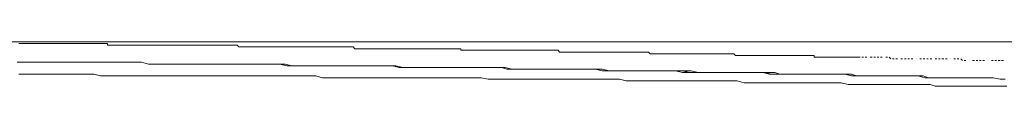
# Model space of a CAD drawing. Units: inches. Extents: x -653 to 3895, y -645 to 2114.
# Drawn here: x 151 to 280, y 839 to 845 of the extents above; entities that cross this region are included whole.
import ezdxf

# ---------------------------------------------------------------- set-up
doc = ezdxf.new("R2010")
doc.units = ezdxf.units.IN
doc.header["$MEASUREMENT"] = 0
doc.layers.add('图层 1', color=7, linetype='Continuous')

msp = doc.modelspace()

# ---------------------------------------------------------------- linework, layer by layer
at = {"layer": '图层 1', "color": 7, "lineweight": 5}
for points in [[(56.35, 844.86), (601.02, 844.86)], [(151.04, 844.64), (150.81, 844.64)], [(151.04, 844.64), (151.04, 844.64)], [(151.26, 844.64), (151.04, 844.64)], [(151.46, 844.64), (151.26, 844.64)], [(151.69, 844.64), (151.46, 844.64)], [(151.46, 844.64), (151.46, 844.64)], [(151.91, 844.64), (151.69, 844.64)], [(151.91, 844.64), (151.91, 844.64)], [(152.15, 844.64), (151.91, 844.64)], [(152.15, 844.64), (152.15, 844.64)], [(152.37, 844.64), (152.15, 844.64)], [(152.6, 844.64), (152.37, 844.64)], [(152.6, 844.64), (152.6, 844.64)], [(152.81, 844.64), (152.6, 844.64)], [(153.03, 844.64), (152.81, 844.64)], [(153.26, 844.64), (153.03, 844.64)], [(153.03, 844.64), (153.03, 844.64)], [(153.26, 844.64), (153.26, 844.64)], [(153.49, 844.64), (153.26, 844.64)], [(153.71, 844.64), (153.49, 844.64)], [(153.93, 844.64), (153.71, 844.64)], [(153.71, 844.64), (153.71, 844.64)], [(154.14, 844.64), (153.93, 844.64)], [(154.14, 844.64), (154.14, 844.64)], [(154.37, 844.64), (154.14, 844.64)], [(154.6, 844.64), (154.37, 844.64)], [(154.37, 844.64), (154.37, 844.64)], [(154.83, 844.64), (154.6, 844.64)], [(154.83, 844.64), (154.83, 844.64)], [(155.04, 844.64), (154.83, 844.64)], [(155.26, 844.64), (155.04, 844.64)], [(155.26, 844.64), (155.26, 844.64)], [(155.49, 844.64), (155.26, 844.64)], [(155.49, 844.64), (155.49, 844.64)], [(155.7, 844.64), (155.49, 844.64)], [(155.95, 844.64), (155.7, 844.64)], [(155.7, 844.64), (155.7, 844.64)], [(156.15, 844.64), (155.95, 844.64)], [(155.95, 844.64), (155.95, 844.64)], [(156.39, 844.64), (156.15, 844.64)], [(156.39, 844.64), (156.39, 844.64)], [(156.61, 844.64), (156.39, 844.64)], [(156.81, 844.64), (156.61, 844.64)], [(157.05, 844.64), (156.81, 844.64)], [(156.81, 844.64), (156.81, 844.64)], [(157.27, 844.64), (157.05, 844.64)], [(157.05, 844.64), (157.05, 844.64)], [(157.51, 844.64), (157.27, 844.64)], [(157.51, 844.64), (157.51, 844.64)], [(157.73, 844.64), (157.51, 844.64)], [(157.95, 844.64), (157.73, 844.64)], [(157.95, 844.64), (157.95, 844.64)], [(158.18, 844.64), (157.95, 844.64)], [(158.18, 844.64), (158.18, 844.64)], [(158.39, 844.64), (158.18, 844.64)], [(158.61, 844.64), (158.39, 844.64)], [(158.61, 844.64), (158.61, 844.64)], [(158.84, 844.64), (158.61, 844.64)], [(159.07, 844.64), (158.84, 844.64)], [(159.07, 844.64), (159.07, 844.64)], [(159.29, 844.64), (159.07, 844.64)], [(159.29, 844.64), (159.29, 844.64)], [(159.52, 844.64), (159.29, 844.64)], [(159.74, 844.64), (159.52, 844.64)], [(159.74, 844.64), (159.74, 844.64)], [(159.96, 844.64), (159.74, 844.64)], [(160.17, 844.64), (159.96, 844.64)], [(160.17, 844.64), (160.17, 844.64)], [(160.4, 844.64), (160.17, 844.64)], [(160.63, 844.64), (160.4, 844.64)], [(160.4, 844.64), (160.4, 844.64)], [(160.86, 844.64), (160.63, 844.64)], [(160.86, 844.64), (160.86, 844.64)], [(161.06, 844.64), (160.86, 844.64)], [(161.29, 844.64), (161.06, 844.64)], [(161.29, 844.64), (161.29, 844.64)], [(161.51, 844.64), (161.29, 844.64)], [(161.51, 844.64), (161.51, 844.64)], [(161.76, 844.64), (161.51, 844.64)], [(161.96, 844.64), (161.76, 844.64)], [(162.19, 844.64), (161.96, 844.64)], [(161.96, 844.64), (161.96, 844.64)], [(162.41, 844.64), (162.19, 844.64)], [(162.41, 844.41), (162.41, 844.64)], [(162.64, 844.41), (162.41, 844.41)], [(162.64, 844.41), (162.64, 844.41)], [(162.85, 844.41), (162.64, 844.41)], [(163.09, 844.41), (162.85, 844.41)], [(163.09, 844.41), (163.09, 844.41)], [(163.31, 844.41), (163.09, 844.41)], [(163.52, 844.41), (163.31, 844.41)], [(163.52, 844.41), (163.52, 844.41)], [(163.74, 844.41), (163.52, 844.41)], [(163.74, 844.41), (163.74, 844.41)], [(163.97, 844.41), (163.74, 844.41)], [(164.2, 844.41), (163.97, 844.41)], [(164.2, 844.41), (164.2, 844.41)], [(164.43, 844.41), (164.2, 844.41)], [(164.64, 844.41), (164.43, 844.41)], [(164.64, 844.41), (164.64, 844.41)], [(164.85, 844.41), (164.64, 844.41)], [(164.85, 844.41), (164.85, 844.41)], [(165.09, 844.41), (164.85, 844.41)], [(165.09, 844.41), (165.09, 844.41)], [(165.31, 844.41), (165.09, 844.41)], [(165.54, 844.41), (165.31, 844.41)], [(165.31, 844.41), (165.31, 844.41)], [(165.76, 844.41), (165.54, 844.41)], [(165.76, 844.41), (165.76, 844.41)], [(165.98, 844.41), (165.76, 844.41)], [(166.21, 844.41), (165.98, 844.41)], [(166.21, 844.41), (166.21, 844.41)], [(166.4, 844.41), (166.21, 844.41)], [(166.4, 844.41), (166.4, 844.41)], [(166.65, 844.41), (166.4, 844.41)], [(166.87, 844.41), (166.65, 844.41)], [(167.1, 844.41), (166.87, 844.41)], [(166.87, 844.41), (166.87, 844.41)], [(167.32, 844.41), (167.1, 844.41)], [(167.32, 844.41), (167.32, 844.41)], [(167.53, 844.41), (167.32, 844.41)], [(167.53, 844.41), (167.53, 844.41)], [(167.76, 844.41), (167.53, 844.41)], [(168, 844.41), (167.76, 844.41)], [(168, 844.41), (168, 844.41)], [(168.21, 844.41), (168, 844.41)], [(168.45, 844.41), (168.21, 844.41)], [(168.45, 844.41), (168.45, 844.41)], [(168.66, 844.41), (168.45, 844.41)], [(168.66, 844.41), (168.66, 844.41)], [(168.88, 844.41), (168.66, 844.41)], [(169.11, 844.41), (168.88, 844.41)], [(169.11, 844.41), (169.11, 844.41)], [(169.33, 844.41), (169.11, 844.41)], [(169.56, 844.41), (169.33, 844.41)], [(169.77, 844.41), (169.56, 844.41)], [(169.56, 844.41), (169.56, 844.41)], [(169.77, 844.41), (169.77, 844.41)], [(170, 844.41), (169.77, 844.41)], [(170.23, 844.41), (170, 844.41)], [(170.23, 844.41), (170.23, 844.41)], [(170.45, 844.41), (170.23, 844.41)], [(170.67, 844.41), (170.45, 844.41)], [(170.89, 844.41), (170.67, 844.41)], [(170.67, 844.41), (170.67, 844.41)], [(170.89, 844.41), (170.89, 844.41)], [(171.12, 844.41), (170.89, 844.41)], [(171.35, 844.41), (171.12, 844.41)], [(171.55, 844.41), (171.35, 844.41)], [(171.35, 844.41), (171.35, 844.41)], [(171.77, 844.41), (171.55, 844.41)], [(171.77, 844.41), (171.77, 844.41)], [(172.01, 844.41), (171.77, 844.41)], [(172.01, 844.41), (172.01, 844.41)], [(172.23, 844.41), (172.01, 844.41)], [(172.46, 844.41), (172.23, 844.41)], [(172.46, 844.41), (172.46, 844.41)], [(172.67, 844.41), (172.46, 844.41)], [(172.91, 844.41), (172.67, 844.41)], [(173.12, 844.41), (172.91, 844.41)], [(172.91, 844.41), (172.91, 844.41)], [(173.12, 844.41), (173.12, 844.41)], [(173.33, 844.41), (173.12, 844.41)], [(173.57, 844.41), (173.33, 844.41)], [(173.57, 844.41), (173.57, 844.41)], [(173.79, 844.41), (173.57, 844.41)], [(174.03, 844.41), (173.79, 844.41)], [(174.03, 844.41), (174.03, 844.41)], [(174.23, 844.41), (174.03, 844.41)], [(174.45, 844.41), (174.23, 844.41)], [(174.23, 844.41), (174.23, 844.41)], [(174.67, 844.41), (174.45, 844.41)], [(174.67, 844.41), (174.67, 844.41)], [(174.67, 844.41), (174.67, 844.41)], [(174.9, 844.41), (174.67, 844.41)], [(175.13, 844.41), (174.9, 844.41)], [(175.36, 844.41), (175.13, 844.41)], [(175.13, 844.41), (175.13, 844.41)], [(175.57, 844.41), (175.36, 844.41)], [(175.8, 844.41), (175.57, 844.41)], [(175.57, 844.41), (175.57, 844.41)], [(175.8, 844.41), (175.8, 844.41)], [(176.01, 844.41), (175.8, 844.41)], [(176.25, 844.41), (176.01, 844.41)], [(176.25, 844.41), (176.25, 844.41)], [(176.47, 844.41), (176.25, 844.41)], [(176.7, 844.41), (176.47, 844.41)], [(176.7, 844.41), (176.7, 844.41)], [(176.91, 844.41), (176.7, 844.41)], [(176.91, 844.41), (176.91, 844.41)], [(177.14, 844.41), (176.91, 844.41)], [(177.35, 844.41), (177.14, 844.41)], [(177.35, 844.41), (177.35, 844.41)], [(177.6, 844.41), (177.35, 844.41)], [(177.81, 844.41), (177.6, 844.41)], [(177.81, 844.41), (177.81, 844.41)], [(178.02, 844.41), (177.81, 844.41)], [(178.02, 844.41), (178.02, 844.41)], [(178.25, 844.41), (178.02, 844.41)], [(178.47, 844.41), (178.25, 844.41)], [(178.47, 844.41), (178.47, 844.41)], [(178.71, 844.41), (178.47, 844.41)], [(178.93, 844.41), (178.71, 844.41)], [(179.16, 844.41), (178.93, 844.41)], [(178.93, 844.41), (178.93, 844.41)], [(179.16, 844.41), (179.16, 844.41)], [(179.38, 844.41), (179.16, 844.41)], [(179.59, 844.19), (179.38, 844.41)], [(179.81, 844.19), (179.59, 844.19)], [(179.59, 844.19), (179.59, 844.19)], [(180.04, 844.19), (179.81, 844.19)], [(180.27, 844.19), (180.04, 844.19)], [(180.04, 844.19), (180.04, 844.19)], [(180.27, 844.19), (180.27, 844.19)], [(180.5, 844.19), (180.27, 844.19)], [(180.71, 844.19), (180.5, 844.19)], [(180.71, 844.19), (180.71, 844.19)], [(180.93, 844.19), (180.71, 844.19)], [(181.16, 844.19), (180.93, 844.19)], [(181.37, 844.19), (181.16, 844.19)], [(181.16, 844.19), (181.16, 844.19)], [(181.37, 844.19), (181.37, 844.19)], [(181.61, 844.19), (181.37, 844.19)], [(181.82, 844.19), (181.61, 844.19)], [(181.82, 844.19), (181.82, 844.19)], [(182.06, 844.19), (181.82, 844.19)], [(182.27, 844.19), (182.06, 844.19)], [(182.27, 844.19), (182.27, 844.19)], [(182.5, 844.19), (182.27, 844.19)], [(182.5, 844.19), (182.5, 844.19)], [(182.72, 844.19), (182.5, 844.19)], [(182.94, 844.19), (182.72, 844.19)], [(182.94, 844.19), (182.94, 844.19)], [(183.16, 844.19), (182.94, 844.19)], [(183.16, 844.19), (183.16, 844.19)], [(183.38, 844.19), (183.16, 844.19)], [(183.62, 844.19), (183.38, 844.19)], [(183.38, 844.19), (183.38, 844.19)], [(183.83, 844.19), (183.62, 844.19)], [(184.05, 844.19), (183.83, 844.19)], [(183.83, 844.19), (183.83, 844.19)], [(184.28, 844.19), (184.05, 844.19)], [(184.05, 844.19), (184.05, 844.19)], [(184.5, 844.19), (184.28, 844.19)], [(184.5, 844.19), (184.5, 844.19)], [(184.73, 844.19), (184.5, 844.19)], [(184.95, 844.19), (184.73, 844.19)], [(184.95, 844.19), (184.95, 844.19)], [(185.17, 844.19), (184.95, 844.19)], [(185.4, 844.19), (185.17, 844.19)], [(185.17, 844.19), (185.17, 844.19)], [(185.62, 844.19), (185.4, 844.19)], [(185.62, 844.19), (185.62, 844.19)], [(185.85, 844.19), (185.62, 844.19)], [(186.07, 844.19), (185.85, 844.19)], [(186.29, 844.19), (186.07, 844.19)], [(186.07, 844.19), (186.07, 844.19)], [(186.5, 844.19), (186.29, 844.19)], [(186.29, 844.19), (186.29, 844.19)], [(186.73, 844.19), (186.5, 844.19)], [(186.96, 844.19), (186.73, 844.19)], [(186.73, 844.19), (186.73, 844.19)], [(187.18, 844.19), (186.96, 844.19)], [(187.18, 844.19), (187.18, 844.19)], [(187.41, 844.19), (187.18, 844.19)], [(187.62, 844.19), (187.41, 844.19)], [(187.41, 844.19), (187.41, 844.19)], [(187.85, 844.19), (187.62, 844.19)], [(187.85, 844.19), (187.85, 844.19)], [(188.06, 844.19), (187.85, 844.19)], [(188.3, 844.19), (188.06, 844.19)], [(188.52, 844.19), (188.3, 844.19)], [(188.3, 844.19), (188.3, 844.19)], [(188.76, 844.19), (188.52, 844.19)], [(188.52, 844.19), (188.52, 844.19)], [(188.99, 844.19), (188.76, 844.19)], [(189.18, 844.19), (188.99, 844.19)], [(188.99, 844.19), (188.99, 844.19)], [(189.41, 844.19), (189.18, 844.19)], [(189.41, 844.19), (189.41, 844.19)], [(189.64, 844.19), (189.41, 844.19)], [(189.64, 844.19), (189.64, 844.19)], [(189.86, 844.19), (189.64, 844.19)], [(190.09, 844.19), (189.86, 844.19)], [(190.09, 844.19), (190.09, 844.19)], [(190.31, 844.19), (190.09, 844.19)], [(190.53, 844.19), (190.31, 844.19)], [(190.53, 844.19), (190.53, 844.19)], [(190.76, 844.19), (190.53, 844.19)], [(190.76, 844.19), (190.76, 844.19)], [(190.97, 844.19), (190.76, 844.19)], [(190.97, 844.19), (190.97, 844.19)], [(191.21, 844.19), (190.97, 844.19)], [(191.21, 844.19), (191.21, 844.19)], [(191.42, 844.19), (191.21, 844.19)], [(191.65, 844.19), (191.42, 844.19)], [(191.87, 844.19), (191.65, 844.19)], [(191.65, 844.19), (191.65, 844.19)], [(192.1, 844.19), (191.87, 844.19)], [(192.1, 844.19), (192.1, 844.19)], [(192.33, 844.19), (192.1, 844.19)], [(192.33, 844.19), (192.33, 844.19)], [(192.53, 844.19), (192.33, 844.19)], [(192.76, 844.19), (192.53, 844.19)], [(192.76, 844.19), (192.76, 844.19)], [(192.98, 844.19), (192.76, 844.19)], [(193.21, 844.19), (192.98, 844.19)], [(193.43, 844.19), (193.21, 844.19)], [(193.21, 844.19), (193.21, 844.19)], [(193.65, 844.19), (193.43, 844.19)], [(193.43, 844.19), (193.43, 844.19)], [(193.88, 844.19), (193.65, 844.19)], [(194.11, 844.19), (193.88, 844.19)], [(193.88, 844.19), (193.88, 844.19)], [(194.32, 844.19), (194.11, 844.19)], [(194.32, 844.19), (194.32, 844.19)], [(194.55, 844.19), (194.32, 844.19)], [(194.55, 844.19), (194.55, 844.19)], [(194.76, 843.96), (194.55, 844.19)], [(194.99, 843.96), (194.76, 843.96)], [(194.99, 843.96), (194.99, 843.96)], [(195.22, 843.96), (194.99, 843.96)], [(195.43, 843.96), (195.22, 843.96)], [(195.43, 843.96), (195.43, 843.96)], [(195.67, 843.96), (195.43, 843.96)], [(195.67, 843.96), (195.67, 843.96)], [(195.88, 843.96), (195.67, 843.96)], [(196.1, 843.96), (195.88, 843.96)], [(196.1, 843.96), (196.1, 843.96)], [(196.32, 843.96), (196.1, 843.96)], [(196.55, 843.96), (196.32, 843.96)], [(196.55, 843.96), (196.55, 843.96)], [(196.78, 843.96), (196.55, 843.96)], [(197, 843.96), (196.78, 843.96)], [(196.78, 843.96), (196.78, 843.96)], [(197.22, 843.96), (197, 843.96)], [(197.22, 843.96), (197.22, 843.96)], [(197.45, 843.96), (197.22, 843.96)], [(197.66, 843.96), (197.45, 843.96)], [(197.66, 843.96), (197.66, 843.96)], [(197.87, 843.96), (197.66, 843.96)], [(197.66, 843.96), (197.66, 843.96)], [(198.11, 843.96), (197.87, 843.96)], [(198.11, 843.96), (198.11, 843.96)], [(198.34, 843.96), (198.11, 843.96)], [(198.34, 843.96), (198.34, 843.96)], [(198.58, 843.96), (198.34, 843.96)], [(198.78, 843.96), (198.58, 843.96)], [(198.78, 843.96), (198.78, 843.96)], [(199.01, 843.96), (198.78, 843.96)], [(199.24, 843.96), (199.01, 843.96)], [(199.24, 843.96), (199.24, 843.96)], [(199.47, 843.96), (199.24, 843.96)], [(199.67, 843.96), (199.47, 843.96)], [(199.47, 843.96), (199.47, 843.96)], [(199.9, 843.96), (199.67, 843.96)], [(199.9, 843.96), (199.9, 843.96)], [(200.13, 843.96), (199.9, 843.96)], [(200.36, 843.96), (200.13, 843.96)], [(200.36, 843.96), (200.36, 843.96)], [(200.57, 843.96), (200.36, 843.96)], [(200.81, 843.96), (200.57, 843.96)], [(200.57, 843.96), (200.57, 843.96)], [(201.02, 843.96), (200.81, 843.96)], [(201.23, 843.96), (201.02, 843.96)], [(201.02, 843.96), (201.02, 843.96)], [(201.46, 843.96), (201.23, 843.96)], [(201.68, 843.96), (201.46, 843.96)], [(201.46, 843.96), (201.46, 843.96)], [(201.93, 843.96), (201.68, 843.96)], [(201.68, 843.96), (201.68, 843.96)], [(202.14, 843.96), (201.93, 843.96)], [(202.14, 843.96), (202.14, 843.96)], [(202.35, 843.96), (202.14, 843.96)], [(202.58, 843.96), (202.35, 843.96)], [(202.58, 843.96), (202.58, 843.96)], [(202.8, 843.96), (202.58, 843.96)], [(202.8, 843.96), (202.8, 843.96)], [(203.03, 843.96), (202.8, 843.96)], [(203.25, 843.96), (203.03, 843.96)], [(203.25, 843.96), (203.25, 843.96)], [(203.47, 843.96), (203.25, 843.96)], [(203.71, 843.96), (203.47, 843.96)], [(203.71, 843.96), (203.71, 843.96)], [(203.91, 843.96), (203.71, 843.96)], [(204.14, 843.96), (203.91, 843.96)], [(203.91, 843.96), (203.91, 843.96)], [(204.35, 843.96), (204.14, 843.96)], [(204.14, 843.96), (204.14, 843.96)], [(204.35, 843.96), (204.35, 843.96)], [(204.58, 843.96), (204.35, 843.96)], [(204.82, 843.96), (204.58, 843.96)], [(204.82, 843.96), (204.82, 843.96)], [(205.02, 843.96), (204.82, 843.96)], [(205.27, 843.96), (205.02, 843.96)], [(205.48, 843.96), (205.27, 843.96)], [(205.27, 843.96), (205.27, 843.96)], [(205.48, 843.96), (205.48, 843.96)], [(205.71, 843.96), (205.48, 843.96)], [(205.92, 843.96), (205.71, 843.96)], [(206.14, 843.96), (205.92, 843.96)], [(205.92, 843.96), (205.92, 843.96)], [(206.38, 843.96), (206.14, 843.96)], [(206.38, 843.96), (206.38, 843.96)], [(206.59, 843.96), (206.38, 843.96)], [(206.59, 843.96), (206.59, 843.96)], [(206.82, 843.96), (206.59, 843.96)], [(207.03, 843.96), (206.82, 843.96)], [(207.03, 843.96), (207.03, 843.96)], [(207.26, 843.96), (207.03, 843.96)], [(207.48, 843.96), (207.26, 843.96)], [(207.71, 843.96), (207.48, 843.96)], [(207.48, 843.96), (207.48, 843.96)], [(207.93, 843.96), (207.71, 843.96)], [(207.71, 843.96), (207.71, 843.96)], [(208.16, 843.96), (207.93, 843.96)], [(208.16, 843.96), (208.16, 843.96)], [(208.38, 843.96), (208.16, 843.96)], [(208.61, 843.96), (208.38, 843.96)], [(208.61, 843.75), (208.61, 843.96)], [(208.84, 843.75), (208.61, 843.75)], [(209.07, 843.75), (208.84, 843.75)], [(208.84, 843.75), (208.84, 843.75)], [(209.27, 843.75), (209.07, 843.75)], [(209.27, 843.75), (209.27, 843.75)], [(209.5, 843.75), (209.27, 843.75)], [(209.72, 843.75), (209.5, 843.75)], [(209.72, 843.75), (209.72, 843.75)], [(209.72, 843.75), (209.72, 843.75)], [(209.97, 843.75), (209.72, 843.75)], [(210.17, 843.75), (209.97, 843.75)], [(210.17, 843.75), (210.17, 843.75)], [(210.39, 843.75), (210.17, 843.75)], [(210.62, 843.75), (210.39, 843.75)], [(210.39, 843.75), (210.39, 843.75)], [(210.83, 843.75), (210.62, 843.75)], [(210.83, 843.75), (210.83, 843.75)], [(211.06, 843.75), (210.83, 843.75)], [(211.28, 843.75), (211.06, 843.75)], [(211.28, 843.75), (211.28, 843.75)], [(211.51, 843.75), (211.28, 843.75)], [(211.51, 843.75), (211.51, 843.75)], [(211.74, 843.75), (211.51, 843.75)], [(211.95, 843.75), (211.74, 843.75)], [(211.95, 843.75), (211.95, 843.75)], [(212.18, 843.75), (211.95, 843.75)], [(212.4, 843.75), (212.18, 843.75)], [(212.4, 843.75), (212.4, 843.75)], [(212.64, 843.75), (212.4, 843.75)], [(212.84, 843.75), (212.64, 843.75)], [(212.64, 843.75), (212.64, 843.75)], [(213.07, 843.75), (212.84, 843.75)], [(213.07, 843.75), (213.07, 843.75)], [(213.3, 843.75), (213.07, 843.75)], [(213.51, 843.75), (213.3, 843.75)], [(213.74, 843.75), (213.51, 843.75)], [(213.51, 843.75), (213.51, 843.75)], [(213.74, 843.75), (213.74, 843.75)], [(213.97, 843.75), (213.74, 843.75)], [(214.17, 843.75), (213.97, 843.75)], [(214.17, 843.75), (214.17, 843.75)], [(214.42, 843.75), (214.17, 843.75)], [(214.62, 843.75), (214.42, 843.75)], [(214.42, 843.75), (214.42, 843.75)], [(214.62, 843.75), (214.62, 843.75)], [(214.86, 843.75), (214.62, 843.75)], [(215.08, 843.75), (214.86, 843.75)], [(215.08, 843.75), (215.08, 843.75)], [(215.3, 843.75), (215.08, 843.75)], [(215.52, 843.75), (215.3, 843.75)], [(215.3, 843.75), (215.3, 843.75)], [(215.73, 843.75), (215.52, 843.75)], [(215.73, 843.75), (215.73, 843.75)], [(215.97, 843.75), (215.73, 843.75)], [(216.19, 843.75), (215.97, 843.75)], [(216.19, 843.75), (216.19, 843.75)], [(216.41, 843.75), (216.19, 843.75)], [(216.41, 843.75), (216.41, 843.75)], [(216.64, 843.75), (216.41, 843.75)], [(216.85, 843.75), (216.64, 843.75)], [(216.85, 843.75), (216.85, 843.75)], [(217.08, 843.75), (216.85, 843.75)], [(217.31, 843.75), (217.08, 843.75)], [(217.53, 843.75), (217.31, 843.75)], [(217.31, 843.75), (217.31, 843.75)], [(217.75, 843.75), (217.53, 843.75)], [(217.53, 843.75), (217.53, 843.75)], [(217.97, 843.75), (217.75, 843.75)], [(217.97, 843.75), (217.97, 843.75)], [(218.19, 843.75), (217.97, 843.75)], [(217.97, 843.75), (217.97, 843.75)], [(218.43, 843.75), (218.19, 843.75)], [(218.43, 843.75), (218.43, 843.75)], [(218.66, 843.75), (218.43, 843.75)], [(218.87, 843.75), (218.66, 843.75)], [(219.1, 843.75), (218.87, 843.75)], [(218.87, 843.75), (218.87, 843.75)], [(219.1, 843.75), (219.1, 843.75)], [(219.32, 843.75), (219.1, 843.75)], [(219.53, 843.75), (219.32, 843.75)], [(219.77, 843.75), (219.53, 843.75)], [(219.53, 843.75), (219.53, 843.75)], [(219.99, 843.75), (219.77, 843.75)], [(220.22, 843.75), (219.99, 843.75)], [(219.99, 843.75), (219.99, 843.75)], [(220.43, 843.75), (220.22, 843.75)], [(220.22, 843.75), (220.22, 843.75)], [(220.65, 843.75), (220.43, 843.75)], [(220.88, 843.75), (220.65, 843.75)], [(220.65, 843.75), (220.65, 843.75)], [(221.11, 843.75), (220.88, 843.75)], [(221.11, 843.75), (221.11, 843.75)], [(221.33, 843.75), (221.11, 843.75)], [(221.33, 843.75), (221.33, 843.75)], [(221.54, 843.52), (221.33, 843.75)], [(221.54, 843.52), (221.54, 843.52)], [(221.78, 843.52), (221.54, 843.52)], [(221.78, 843.52), (221.78, 843.52)], [(221.99, 843.52), (221.78, 843.52)], [(222.22, 843.52), (221.99, 843.52)], [(222.22, 843.52), (222.22, 843.52)], [(222.45, 843.52), (222.22, 843.52)], [(222.66, 843.52), (222.45, 843.52)], [(222.89, 843.52), (222.66, 843.52)], [(222.66, 843.52), (222.66, 843.52)], [(223.11, 843.52), (222.89, 843.52)], [(222.89, 843.52), (222.89, 843.52)], [(223.33, 843.52), (223.11, 843.52)], [(223.33, 843.52), (223.33, 843.52)], [(223.57, 843.52), (223.33, 843.52)], [(223.78, 843.52), (223.57, 843.52)], [(223.78, 843.52), (223.78, 843.52)], [(224.02, 843.52), (223.78, 843.52)], [(224.02, 843.52), (224.02, 843.52)], [(224.22, 843.52), (224.02, 843.52)], [(224.22, 843.52), (224.22, 843.52)], [(224.46, 843.52), (224.22, 843.52)], [(224.68, 843.52), (224.46, 843.52)], [(224.46, 843.52), (224.46, 843.52)], [(224.89, 843.52), (224.68, 843.52)], [(224.89, 843.52), (224.89, 843.52)], [(225.13, 843.52), (224.89, 843.52)], [(225.34, 843.52), (225.13, 843.52)], [(225.57, 843.52), (225.34, 843.52)], [(225.34, 843.52), (225.34, 843.52)], [(225.57, 843.52), (225.57, 843.52)], [(225.79, 843.52), (225.57, 843.52)], [(226, 843.52), (225.79, 843.52)], [(226, 843.52), (226, 843.52)], [(226.24, 843.52), (226, 843.52)], [(226.46, 843.52), (226.24, 843.52)], [(226.69, 843.52), (226.46, 843.52)], [(226.46, 843.52), (226.46, 843.52)], [(226.69, 843.52), (226.69, 843.52)], [(226.91, 843.52), (226.69, 843.52)], [(227.12, 843.52), (226.91, 843.52)], [(226.91, 843.52), (226.91, 843.52)], [(227.12, 843.52), (227.12, 843.52)], [(227.34, 843.52), (227.12, 843.52)], [(227.57, 843.52), (227.34, 843.52)], [(227.79, 843.52), (227.57, 843.52)], [(227.57, 843.52), (227.57, 843.52)], [(228.03, 843.52), (227.79, 843.52)], [(228.25, 843.52), (228.03, 843.52)], [(228.03, 843.52), (228.03, 843.52)], [(228.25, 843.52), (228.25, 843.52)], [(228.47, 843.52), (228.25, 843.52)], [(228.68, 843.52), (228.47, 843.52)], [(228.68, 843.52), (228.68, 843.52)], [(228.92, 843.52), (228.68, 843.52)], [(229.14, 843.52), (228.92, 843.52)], [(229.14, 843.52), (229.14, 843.52)], [(229.14, 843.52), (229.14, 843.52)], [(229.37, 843.52), (229.14, 843.52)], [(229.59, 843.52), (229.37, 843.52)], [(229.59, 843.52), (229.59, 843.52)], [(229.81, 843.52), (229.59, 843.52)], [(229.81, 843.52), (229.81, 843.52)], [(230.03, 843.52), (229.81, 843.52)], [(230.24, 843.52), (230.03, 843.52)], [(230.24, 843.52), (230.24, 843.52)], [(230.48, 843.52), (230.24, 843.52)], [(230.71, 843.52), (230.48, 843.52)], [(230.71, 843.52), (230.71, 843.52)], [(230.93, 843.52), (230.71, 843.52)], [(231.14, 843.52), (230.93, 843.52)], [(230.93, 843.52), (230.93, 843.52)], [(231.36, 843.52), (231.14, 843.52)], [(231.36, 843.52), (231.36, 843.52)], [(231.59, 843.52), (231.36, 843.52)], [(231.83, 843.52), (231.59, 843.52)], [(231.59, 843.52), (231.59, 843.52)], [(232.04, 843.52), (231.83, 843.52)], [(231.83, 843.52), (231.83, 843.52)], [(232.26, 843.52), (232.04, 843.52)], [(232.26, 843.52), (232.26, 843.52)], [(232.47, 843.52), (232.26, 843.52)], [(232.71, 843.52), (232.47, 843.52)], [(232.47, 843.52), (232.47, 843.52)], [(232.93, 843.52), (232.71, 843.52)], [(232.93, 843.52), (232.93, 843.52)], [(233.17, 843.52), (232.93, 843.52)], [(233.38, 843.3), (233.17, 843.52)], [(216.41, 841.29), (215.3, 841.29), (214.42, 841.52), (213.51, 841.52), (212.64, 841.52), (211.51, 841.52), (210.62, 841.52), (209.72, 841.52), (208.84, 841.52), (207.71, 841.52), (206.82, 841.52), (205.92, 841.52), (205.02, 841.52), (203.91, 841.52), (203.03, 841.52), (202.14, 841.52), (201.02, 841.52), (200.13, 841.74), (199.24, 841.74), (198.34, 841.74), (197.22, 841.74), (196.32, 841.74), (195.43, 841.74), (194.55, 841.74), (193.43, 841.74), (192.53, 841.74), (191.65, 841.74), (190.76, 841.74), (189.64, 841.74), (188.76, 841.74), (187.85, 841.74), (186.96, 841.74), (185.85, 841.74), (184.95, 841.96), (184.05, 841.96), (182.94, 841.96), (182.06, 841.96), (181.16, 841.96), (180.27, 841.96), (179.16, 841.96), (178.25, 841.96), (177.35, 841.96), (176.47, 841.96), (175.36, 841.96), (174.45, 841.96), (173.57, 841.96), (172.67, 841.96), (171.55, 841.96), (170.67, 841.96), (169.77, 841.96), (168.88, 841.96), (167.76, 841.96), (166.87, 842.18), (165.98, 842.18), (164.85, 842.18), (163.97, 842.18), (163.09, 842.18), (162.19, 842.18), (161.06, 842.18), (160.17, 842.18), (159.29, 842.18), (158.39, 842.18), (157.27, 842.18), (156.39, 842.18), (155.49, 842.18), (154.6, 842.18), (153.49, 842.18), (152.6, 842.18), (151.69, 842.18), (150.58, 842.18)], [(233.38, 843.3), (233.38, 843.3)], [(233.6, 843.3), (233.38, 843.3)], [(233.82, 843.3), (233.6, 843.3)], [(233.6, 843.3), (233.6, 843.3)], [(233.82, 843.3), (233.82, 843.3)], [(234.03, 843.3), (233.82, 843.3)], [(234.03, 843.3), (234.03, 843.3)], [(234.28, 843.3), (234.03, 843.3)], [(234.49, 843.3), (234.28, 843.3)], [(234.49, 843.3), (234.49, 843.3)], [(234.72, 843.3), (234.49, 843.3)], [(234.94, 843.3), (234.72, 843.3)], [(234.94, 843.3), (234.94, 843.3)], [(235.15, 843.3), (234.94, 843.3)], [(235.39, 843.3), (235.15, 843.3)], [(235.15, 843.3), (235.15, 843.3)], [(235.6, 843.3), (235.39, 843.3)], [(235.6, 843.3), (235.6, 843.3)], [(235.6, 843.3), (235.6, 843.3)], [(235.83, 843.3), (235.6, 843.3)], [(236.06, 843.3), (235.83, 843.3)], [(236.06, 843.3), (236.06, 843.3)], [(236.28, 843.3), (236.06, 843.3)], [(236.5, 843.3), (236.28, 843.3)], [(236.5, 843.3), (236.5, 843.3)], [(236.71, 843.3), (236.5, 843.3)], [(236.71, 843.3), (236.71, 843.3)], [(236.95, 843.3), (236.71, 843.3)], [(237.17, 843.3), (236.95, 843.3)], [(237.17, 843.3), (237.17, 843.3)], [(237.38, 843.3), (237.17, 843.3)], [(237.61, 843.3), (237.38, 843.3)], [(237.61, 843.3), (237.61, 843.3)], [(237.61, 843.3), (237.61, 843.3)], [(237.83, 843.3), (237.61, 843.3)], [(238.07, 843.3), (237.83, 843.3)], [(238.07, 843.3), (238.07, 843.3)], [(238.28, 843.3), (238.07, 843.3)], [(238.28, 843.3), (238.28, 843.3)], [(238.51, 843.3), (238.28, 843.3)], [(238.74, 843.3), (238.51, 843.3)], [(238.97, 843.3), (238.74, 843.3)], [(238.74, 843.3), (238.74, 843.3)], [(239.18, 843.3), (238.97, 843.3)], [(239.4, 843.3), (239.18, 843.3)], [(239.18, 843.3), (239.18, 843.3)], [(239.4, 843.3), (239.4, 843.3)], [(239.64, 843.3), (239.4, 843.3)], [(239.64, 843.3), (239.64, 843.3)], [(239.85, 843.3), (239.64, 843.3)], [(239.85, 843.3), (239.85, 843.3)], [(240.08, 843.3), (239.85, 843.3)], [(240.3, 843.3), (240.08, 843.3)], [(240.3, 843.3), (240.3, 843.3)], [(240.52, 843.3), (240.3, 843.3)], [(240.73, 843.3), (240.52, 843.3)], [(240.73, 843.3), (240.73, 843.3)], [(240.96, 843.3), (240.73, 843.3)], [(240.96, 843.3), (240.96, 843.3)], [(241.19, 843.3), (240.96, 843.3)], [(241.43, 843.3), (241.19, 843.3)], [(241.43, 843.3), (241.43, 843.3)], [(241.63, 843.3), (241.43, 843.3)], [(241.43, 843.3), (241.43, 843.3)], [(241.86, 843.3), (241.63, 843.3)], [(241.86, 843.3), (241.86, 843.3)], [(242.07, 843.3), (241.86, 843.3)], [(242.31, 843.3), (242.07, 843.3)], [(242.52, 843.3), (242.31, 843.3)], [(242.31, 843.3), (242.31, 843.3)], [(242.75, 843.3), (242.52, 843.3)], [(242.52, 843.3), (242.52, 843.3)], [(242.98, 843.3), (242.75, 843.3)], [(242.98, 843.3), (242.98, 843.3)], [(242.98, 843.3), (242.98, 843.3)], [(243.19, 843.3), (242.98, 843.3)], [(243.42, 843.3), (243.19, 843.3)], [(243.42, 843.3), (243.42, 843.3)], [(243.63, 843.3), (243.42, 843.3)], [(243.88, 843.3), (243.63, 843.3)], [(244.09, 843.3), (243.88, 843.3)], [(243.88, 843.3), (243.88, 843.3)], [(244.31, 843.3), (244.09, 843.3)], [(244.09, 843.3), (244.09, 843.3)], [(244.54, 843.09), (244.31, 843.3)], [(244.54, 843.09), (244.54, 843.09)], [(244.74, 843.09), (244.54, 843.09)], [(244.74, 843.09), (244.74, 843.09)], [(244.99, 843.09), (244.74, 843.09)], [(244.99, 843.09), (244.99, 843.09)], [(245.2, 843.09), (244.99, 843.09)], [(245.43, 843.09), (245.2, 843.09)], [(245.65, 843.09), (245.43, 843.09)], [(245.43, 843.09), (245.43, 843.09)], [(245.87, 843.09), (245.65, 843.09)], [(245.65, 843.09), (245.65, 843.09)], [(246.09, 843.09), (245.87, 843.09)], [(246.32, 843.09), (246.09, 843.09)], [(246.09, 843.09), (246.09, 843.09)], [(246.32, 843.09), (246.32, 843.09)], [(246.54, 843.09), (246.32, 843.09)], [(246.54, 843.09), (246.54, 843.09)], [(246.78, 843.09), (246.54, 843.09)], [(246.97, 843.09), (246.78, 843.09)], [(246.97, 843.09), (246.97, 843.09)], [(247.21, 843.09), (246.97, 843.09)], [(247.21, 843.09), (247.21, 843.09)], [(247.43, 843.09), (247.21, 843.09)], [(247.66, 843.09), (247.43, 843.09)], [(247.88, 843.09), (247.66, 843.09)], [(247.66, 843.09), (247.66, 843.09)], [(247.88, 843.09), (247.88, 843.09)], [(248.1, 843.09), (247.88, 843.09)], [(248.1, 843.09), (248.1, 843.09)], [(248.33, 843.09), (248.1, 843.09)], [(248.55, 843.09), (248.33, 843.09)], [(248.55, 843.09), (248.55, 843.09)], [(248.77, 843.09), (248.55, 843.09)], [(248.77, 843.09), (248.77, 843.09)], [(248.99, 843.09), (248.77, 843.09)], [(249.22, 843.09), (248.99, 843.09)], [(249.22, 843.09), (249.22, 843.09)], [(249.22, 843.09), (249.22, 843.09)], [(249.45, 843.09), (249.22, 843.09)], [(249.68, 843.09), (249.45, 843.09)], [(249.68, 843.09), (249.68, 843.09)], [(249.9, 843.09), (249.68, 843.09)], [(250.12, 843.09), (249.9, 843.09)], [(250.34, 843.09), (250.12, 843.09)], [(250.12, 843.09), (250.12, 843.09)], [(250.34, 843.09), (250.34, 843.09)], [(250.56, 843.09), (250.34, 843.09)], [(250.79, 843.09), (250.56, 843.09)], [(250.79, 843.09), (250.79, 843.09)], [(251.02, 843.09), (250.79, 843.09)], [(250.79, 843.09), (250.79, 843.09)], [(251.23, 843.09), (251.02, 843.09)], [(251.45, 843.09), (251.23, 843.09)], [(251.23, 843.09), (251.23, 843.09)], [(251.67, 843.09), (251.45, 843.09)], [(251.67, 843.09), (251.67, 843.09)], [(251.9, 843.09), (251.67, 843.09)], [(251.9, 843.09), (251.9, 843.09)], [(252.13, 843.09), (251.9, 843.09)], [(252.13, 843.09), (252.13, 843.09)], [(252.35, 843.09), (252.13, 843.09)], [(252.35, 843.09), (252.35, 843.09)], [(252.57, 843.09), (252.35, 843.09)], [(252.79, 843.09), (252.57, 843.09)], [(253.03, 843.09), (252.79, 843.09)], [(252.79, 843.09), (252.79, 843.09)], [(253.23, 843.09), (253.03, 843.09)], [(253.23, 843.09), (253.23, 843.09)], [(253.48, 843.09), (253.23, 843.09)], [(253.23, 843.09), (253.23, 843.09)], [(253.69, 843.09), (253.48, 843.09)], [(253.69, 843.09), (253.69, 843.09)], [(253.89, 843.09), (253.69, 843.09)], [(254.13, 843.09), (253.89, 843.09)], [(253.89, 843.09), (253.89, 843.09)], [(254.34, 843.09), (254.13, 843.09)], [(254.34, 843.09), (254.34, 843.09)], [(254.59, 843.09), (254.34, 843.09)], [(254.59, 843.09), (254.59, 843.09)], [(254.81, 843.09), (254.59, 843.09)], [(254.81, 842.85), (254.81, 843.09)], [(255.02, 842.85), (254.81, 842.85)], [(255.25, 842.85), (255.02, 842.85)], [(255.25, 842.85), (255.25, 842.85)], [(255.46, 842.85), (255.25, 842.85)], [(255.46, 842.85), (255.46, 842.85)], [(255.69, 842.85), (255.46, 842.85)], [(255.69, 842.85), (255.69, 842.85)], [(255.92, 842.85), (255.69, 842.85)], [(255.92, 842.85), (255.92, 842.85)], [(256.15, 842.85), (255.92, 842.85)], [(256.38, 842.85), (256.15, 842.85)], [(256.38, 842.85), (256.38, 842.85)], [(256.57, 842.85), (256.38, 842.85)], [(256.79, 842.85), (256.57, 842.85)], [(256.79, 842.85), (256.79, 842.85)], [(257.03, 842.85), (256.79, 842.85)], [(257.03, 842.85), (257.03, 842.85)], [(257.25, 842.85), (257.03, 842.85)], [(257.25, 842.85), (257.25, 842.85)], [(257.48, 842.85), (257.25, 842.85)], [(257.48, 842.85), (257.48, 842.85)], [(257.69, 842.85), (257.48, 842.85)], [(257.92, 842.85), (257.69, 842.85)], [(257.92, 842.85), (257.92, 842.85)], [(258.15, 842.85), (257.92, 842.85)], [(258.15, 842.85), (258.15, 842.85)], [(258.36, 842.85), (258.15, 842.85)], [(258.36, 842.85), (258.36, 842.85)], [(258.59, 842.85), (258.36, 842.85)], [(258.82, 842.85), (258.59, 842.85)], [(258.82, 842.85), (258.82, 842.85)], [(259.04, 842.85), (258.82, 842.85)], [(259.27, 842.85), (259.04, 842.85)], [(259.04, 842.85), (259.04, 842.85)], [(259.27, 842.85), (259.27, 842.85)], [(259.49, 842.85), (259.27, 842.85)], [(259.49, 842.85), (259.49, 842.85)], [(259.72, 842.85), (259.49, 842.85)], [(259.94, 842.85), (259.72, 842.85)], [(259.94, 842.85), (259.94, 842.85)], [(260.15, 842.85), (259.94, 842.85)], [(260.38, 842.85), (260.15, 842.85)], [(260.38, 842.85), (260.38, 842.85)], [(260.38, 842.85), (260.38, 842.85)], [(260.6, 842.85), (260.38, 842.85)], [(260.83, 842.85), (260.6, 842.85)], [(261.28, 842.85), (261.05, 842.85)], [(261.72, 842.85), (261.51, 842.85)], [(262.39, 842.85), (262.17, 842.85)], [(262.83, 842.85), (262.62, 842.85)], [(263.29, 842.85), (263.05, 842.85)], [(263.73, 842.85), (263.5, 842.85)], [(264.4, 842.85), (264.18, 842.85)], [(264.84, 842.64), (264.62, 842.85)], [(265.28, 842.64), (265.07, 842.64)], [(265.73, 842.64), (265.52, 842.64)], [(266.4, 842.64), (266.18, 842.64)], [(266.84, 842.64), (266.64, 842.64)], [(267.3, 842.64), (267.07, 842.64)], [(267.75, 842.64), (267.52, 842.64)], [(268.19, 842.64), (268.19, 842.64)], [(268.85, 842.64), (268.63, 842.64)], [(269.31, 842.64), (269.09, 842.64)], [(269.75, 842.64), (269.55, 842.64)], [(270.2, 842.64), (269.98, 842.64)], [(270.88, 842.64), (270.65, 842.64)], [(271.32, 842.64), (271.09, 842.64)], [(271.77, 842.64), (271.54, 842.64)], [(272.2, 842.64), (271.99, 842.64)], [(272.66, 842.64), (272.66, 842.64)], [(273.33, 842.64), (273.11, 842.64)], [(273.76, 842.64), (273.54, 842.64)], [(274.22, 842.41), (274, 842.64)], [(274.66, 842.41), (274.45, 842.41)], [(275.1, 842.41), (275.1, 842.41)], [(275.79, 842.41), (275.55, 842.41)], [(276.22, 842.41), (276, 842.41)], [(276.67, 842.41), (276.44, 842.41)], [(277.12, 842.41), (276.89, 842.41)], [(277.55, 842.41), (277.55, 842.41)], [(278.23, 842.41), (278, 842.41)], [(278.67, 842.41), (278.44, 842.41)], [(279.14, 842.41), (278.9, 842.41)], [(279.58, 842.41), (279.34, 842.41)], [(274.66, 840.16), (273.76, 840.16), (272.89, 840.16), (271.99, 840.16), (271.09, 840.16), (270.2, 840.16), (269.31, 840.16), (268.4, 840.41), (267.52, 840.41), (266.64, 840.41), (265.73, 840.41), (264.84, 840.41), (263.95, 840.41), (263.05, 840.41), (262.17, 840.41), (261.28, 840.41), (260.38, 840.41), (259.72, 840.41), (258.82, 840.61), (257.92, 840.61), (257.03, 840.61), (256.15, 840.61), (255.25, 840.61), (254.34, 840.61), (253.48, 840.61), (252.57, 840.61), (251.67, 840.61), (250.79, 840.61), (249.9, 840.61), (248.99, 840.61), (248.1, 840.85), (247.21, 840.85), (246.32, 840.85), (245.43, 840.85), (244.74, 840.85), (243.88, 840.85), (242.98, 840.85), (242.07, 840.85), (241.19, 840.85), (240.3, 840.85), (239.4, 840.85), (238.51, 840.85), (237.61, 841.07), (236.71, 841.07), (235.83, 841.07), (234.94, 841.07), (234.03, 841.07), (233.17, 841.07), (232.26, 841.07), (231.36, 841.07), (230.48, 841.07), (229.81, 841.07), (228.92, 841.07), (228.03, 841.07), (227.12, 841.07), (226.24, 841.29), (225.34, 841.29), (224.46, 841.29), (223.57, 841.29), (222.66, 841.29), (221.78, 841.29), (220.88, 841.29), (219.99, 841.29), (219.1, 841.29), (218.19, 841.29), (217.31, 841.29), (216.41, 841.29), (215.52, 841.29), (214.62, 841.29), (213.97, 841.52), (213.07, 841.52), (212.18, 841.52), (211.28, 841.52), (210.39, 841.52), (209.5, 841.52), (208.61, 841.52), (207.71, 841.52), (206.82, 841.52), (205.92, 841.52), (205.02, 841.52), (204.14, 841.52), (203.25, 841.52), (202.35, 841.52), (201.46, 841.52), (200.57, 841.52), (199.67, 841.74), (199.01, 841.74), (198.11, 841.74), (197.22, 841.74), (196.32, 841.74), (195.43, 841.74), (194.55, 841.74), (193.65, 841.74), (192.76, 841.74), (191.87, 841.74), (190.97, 841.74), (190.09, 841.74), (189.18, 841.74), (188.3, 841.74), (187.41, 841.74), (186.5, 841.74), (185.62, 841.96), (184.73, 841.96), (184.05, 841.96), (183.16, 841.96), (182.27, 841.96), (181.37, 841.96), (180.5, 841.96), (179.59, 841.96), (178.71, 841.96), (177.81, 841.96), (176.91, 841.96)], [(279.81, 839.97), (279.14, 839.97), (278.23, 840.16), (277.55, 840.16), (276.67, 840.16), (276, 840.16), (275.1, 840.16), (274.45, 840.16), (273.54, 840.16), (272.89, 840.16), (271.99, 840.16), (271.32, 840.16), (270.65, 840.16), (269.75, 840.16), (269.09, 840.41), (268.19, 840.41), (267.52, 840.41), (266.64, 840.41), (265.96, 840.41), (265.07, 840.41), (264.4, 840.41), (263.5, 840.41), (262.83, 840.41), (261.94, 840.41), (261.28, 840.41), (260.38, 840.41), (259.72, 840.61), (259.04, 840.61), (258.15, 840.61), (257.48, 840.61), (256.57, 840.61), (255.92, 840.61), (255.02, 840.61), (254.34, 840.61), (253.48, 840.61), (252.79, 840.61), (251.9, 840.61), (251.23, 840.61), (250.34, 840.61), (249.68, 840.85), (248.77, 840.85), (248.1, 840.85), (247.21, 840.85), (246.54, 840.85), (245.87, 840.85), (244.99, 840.85), (244.31, 840.85), (243.42, 840.85), (242.75, 840.85), (241.86, 840.85), (241.19, 840.85), (240.3, 840.85), (239.64, 840.85), (238.74, 841.07), (238.07, 841.07), (237.17, 841.07), (236.5, 841.07), (235.6, 841.07), (234.94, 841.07), (234.28, 841.07), (233.38, 841.07), (232.71, 841.07), (231.83, 841.07), (231.14, 841.07), (230.24, 841.07), (229.59, 841.07), (228.68, 841.07), (228.03, 841.07), (227.12, 841.29), (226.46, 841.29), (225.57, 841.29), (224.89, 841.29), (224.02, 841.29), (223.33, 841.29), (222.45, 841.29), (221.78, 841.29), (221.11, 841.29), (220.22, 841.29), (219.53, 841.29), (218.66, 841.29), (217.97, 841.29), (217.08, 841.29), (216.41, 841.29)], [(251.9, 840.61), (251.02, 840.61), (250.12, 840.61), (249.22, 840.61), (248.33, 840.85), (247.43, 840.85), (246.54, 840.85), (245.65, 840.85), (244.74, 840.85), (243.88, 840.85), (242.98, 840.85), (242.07, 840.85), (241.19, 840.85), (240.3, 840.85), (239.4, 840.85), (238.51, 840.85), (237.61, 840.85), (236.71, 841.07), (235.83, 841.07), (235.15, 841.07), (234.28, 841.07), (233.38, 841.07), (232.47, 841.07), (231.59, 841.07)], [(234.94, 839.74), (233.82, 839.74), (232.93, 839.74), (232.04, 839.74), (231.14, 839.74), (230.24, 839.74), (229.37, 839.97), (228.47, 839.97), (227.57, 839.97), (226.69, 839.97), (225.79, 839.97), (224.89, 839.97), (224.02, 839.97), (223.11, 839.97), (222.22, 839.97), (221.33, 839.97), (220.43, 839.97), (219.53, 839.97), (218.66, 839.97), (217.75, 839.97), (216.85, 839.97), (215.73, 839.97), (214.86, 839.97), (213.97, 839.97), (213.07, 839.97), (212.18, 839.97), (211.28, 840.16), (210.39, 840.16), (209.5, 840.16), (208.61, 840.16), (207.71, 840.16), (206.82, 840.16), (205.92, 840.16), (205.02, 840.16), (204.14, 840.16), (203.25, 840.16), (202.35, 840.16), (201.46, 840.16), (200.57, 840.16), (199.67, 840.16), (198.78, 840.16), (197.66, 840.16), (196.78, 840.16), (195.88, 840.16), (194.99, 840.16), (194.11, 840.16), (193.21, 840.16), (192.33, 840.16), (191.42, 840.16), (190.53, 840.16), (189.64, 840.41), (188.76, 840.41), (187.85, 840.41), (186.96, 840.41), (186.07, 840.41), (185.17, 840.41), (184.28, 840.41), (183.38, 840.41), (182.5, 840.41), (181.61, 840.41), (180.5, 840.41), (179.59, 840.41), (178.71, 840.41), (177.81, 840.41), (176.91, 840.41), (176.01, 840.41), (175.13, 840.41), (174.23, 840.41), (173.33, 840.41), (172.46, 840.41), (171.55, 840.41), (170.67, 840.41), (169.77, 840.41), (168.88, 840.41), (168, 840.41), (167.1, 840.41), (166.21, 840.41), (165.31, 840.41), (164.43, 840.41), (163.52, 840.41), (162.41, 840.41), (161.51, 840.41), (160.63, 840.61), (159.74, 840.61), (158.84, 840.61), (157.95, 840.61), (157.05, 840.61), (156.15, 840.61), (155.26, 840.61), (154.37, 840.61), (153.49, 840.61), (152.6, 840.61), (151.69, 840.61), (150.81, 840.61)], [(280.03, 839.06), (279.34, 839.06), (278.44, 839.06), (277.78, 839.06), (277.12, 839.06), (276.44, 839.06), (275.79, 839.06), (274.88, 839.06), (274.22, 839.06), (273.54, 839.06), (272.89, 839.06), (271.99, 839.06), (271.32, 839.06), (270.65, 839.06), (269.98, 839.29), (269.31, 839.29), (268.4, 839.29), (267.75, 839.29), (267.07, 839.29), (266.4, 839.29), (265.73, 839.29), (264.84, 839.29), (264.18, 839.29), (263.5, 839.29), (262.83, 839.29), (262.17, 839.29), (261.28, 839.29), (260.6, 839.29), (259.94, 839.29), (259.27, 839.29), (258.36, 839.5), (257.69, 839.5), (257.03, 839.5), (256.38, 839.5), (255.69, 839.5), (254.81, 839.5), (254.13, 839.5), (253.48, 839.5), (252.79, 839.5), (252.13, 839.5), (251.23, 839.5), (250.56, 839.5), (249.9, 839.5), (249.22, 839.5), (248.55, 839.5), (247.66, 839.5), (246.97, 839.5), (246.32, 839.5), (245.65, 839.5), (244.74, 839.74), (244.09, 839.74), (243.42, 839.74), (242.75, 839.74), (242.07, 839.74), (241.19, 839.74), (240.52, 839.74), (239.85, 839.74), (239.18, 839.74), (238.51, 839.74), (237.61, 839.74), (236.95, 839.74), (236.28, 839.74), (235.6, 839.74), (234.94, 839.74)]]:
    msp.add_lwpolyline(points, dxfattribs=at)

doc.saveas('drawing.dxf')
